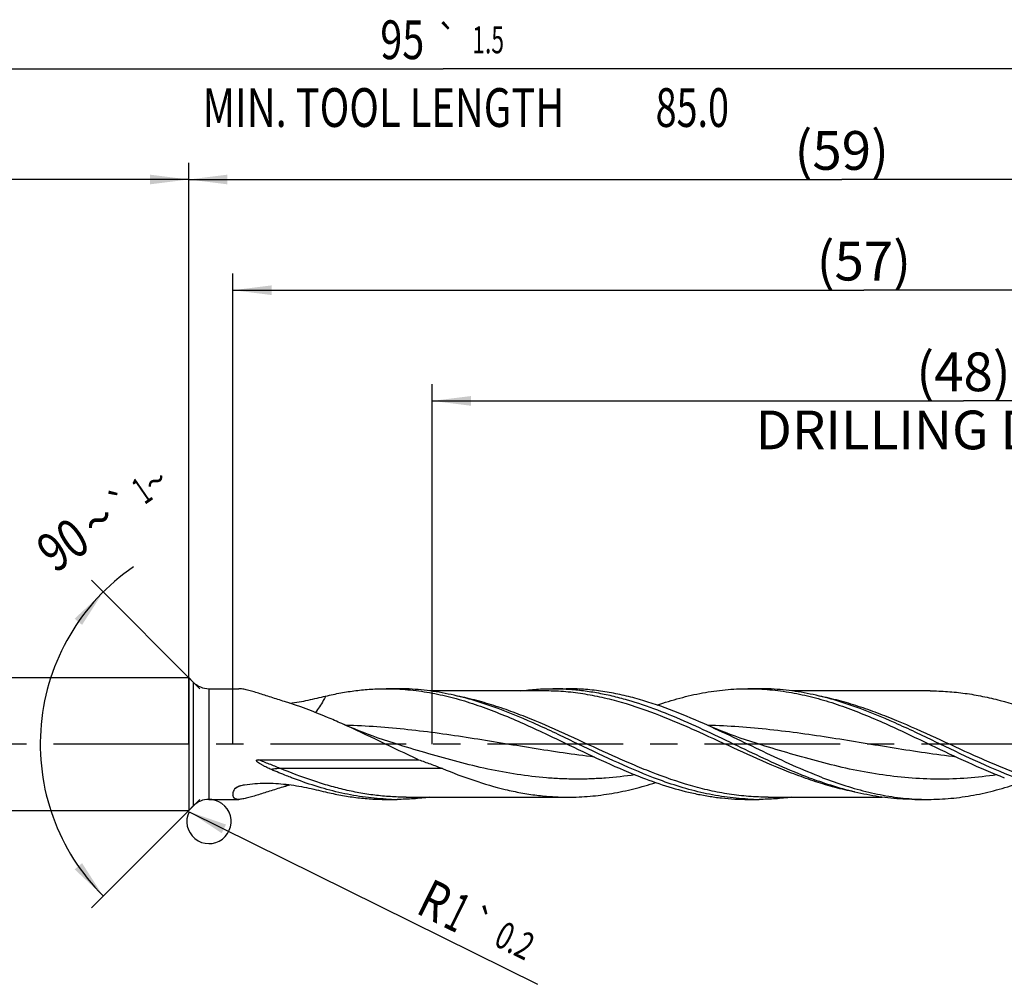
# Model space of a CAD drawing. Units: millimetres. Extents: x 0 to 594, y 0 to 420.
# Drawn here: x 274 to 363, y 158 to 245 of the extents above; entities that cross this region are included whole.
import ezdxf
from ezdxf.enums import TextEntityAlignment as Align

# ---------------------------------------------------------------- set-up
doc = ezdxf.new("R2010")
doc.units = ezdxf.units.MM
doc.header["$LTSCALE"] = 32.67
doc.linetypes.add('CENTER', pattern=[0.6, 0.375, -0.075, 0.075, -0.075])
doc.layers.get('0').update_dxf_attribs({"linetype": 'CONTINUOUS'})
for name, color, linetype in [('607925124-000_AXIS', 7, 'CONTINUOUS'), ('607925124-000_CL', 7, 'CONTINUOUS'), ('607925124-000_DIM', 7, 'CONTINUOUS')]:
    doc.layers.add(name, color=color, linetype=linetype)
doc.styles.get("Standard").update_dxf_attribs({"font": 'TXT.SHX', "width": 0.7})
doc.styles.add('TEXTSTYLE_2', font='TXT.SHX', dxfattribs={"width": 0.6})
doc.styles.add('TEXTSTYLE_3', font='gdt', dxfattribs={"width": 0.7})
doc.dimstyles.new('DIMSTYLE_10', dxfattribs={"dimtxt": 3.5, "dimasz": 3.5, "dimexe": 1.5, "dimexo": 0, "dimgap": 0.875, "dimtad": 1, "dimdec": 3, "dimlfac": 0.5, "dimdsep": 46, "dimtxsty": 'STANDARD', "dimblk": '_FILLED', "dimblk1": '_FILLED', "dimblk2": '_FILLED', "dimcen": 0.09, "dimclrt": 2, "dimadec": 3, "dimazin": 2, "dimtol": 1, "dimtp": 0.2, "dimtm": 0.2, "dimtfac": 1, "dimtdec": 3, "dimtofl": 0, "dimtmove": 0, "dimatfit": 3, "dimldrblk": '_FILLED', "dimfxl": 1, "dimtolj": 1, "dimarcsym": 0})
doc.dimstyles.new('DIMSTYLE_3', dxfattribs={"dimtxt": 3.5, "dimasz": 3.5, "dimexe": 1.5, "dimexo": 0, "dimgap": 0.875, "dimtad": 1, "dimdec": 3, "dimlfac": 0.5, "dimdsep": 46, "dimtxsty": 'STANDARD', "dimblk": '_FILLED', "dimblk1": '_FILLED', "dimblk2": '_FILLED', "dimcen": 0.09, "dimclrt": 2, "dimadec": 3, "dimazin": 2, "dimtol": 1, "dimtp": 2, "dimtfac": 0.6, "dimtdec": 3, "dimtofl": 0, "dimtmove": 0, "dimatfit": 3, "dimldrblk": '_FILLED', "dimfxl": 1, "dimtolj": 1, "dimarcsym": 0})
doc.dimstyles.new('DIMSTYLE_5', dxfattribs={"dimtxt": 3.5, "dimasz": 3.5, "dimexe": 1.5, "dimexo": 0, "dimgap": 0.875, "dimtad": 1, "dimdec": 3, "dimlfac": 0.5, "dimdsep": 46, "dimtxsty": 'STANDARD', "dimblk": '_FILLED', "dimblk1": '_FILLED', "dimblk2": '_FILLED', "dimcen": 0.09, "dimclrt": 2, "dimadec": 3, "dimazin": 2, "dimtp": 1.5, "dimtm": 1.5, "dimtfac": 1, "dimtdec": 3, "dimtofl": 0, "dimtmove": 0, "dimatfit": 3, "dimldrblk": '_FILLED', "dimfxl": 1, "dimtolj": 1, "dimarcsym": 0})
doc.dimstyles.new('DIMSTYLE_6', dxfattribs={"dimtxt": 3.5, "dimasz": 3.5, "dimexe": 1.5, "dimexo": 0, "dimgap": 0.875, "dimtad": 1, "dimdec": 3, "dimlfac": 0.5, "dimdsep": 46, "dimtxsty": 'STANDARD', "dimblk": '_FILLED', "dimblk1": '_FILLED', "dimblk2": '_FILLED', "dimcen": 0.09, "dimclrt": 2, "dimadec": 3, "dimazin": 2, "dimtol": 1, "dimtp": 1.5, "dimtm": 1.5, "dimtfac": 1, "dimtdec": 3, "dimtofl": 0, "dimtmove": 0, "dimatfit": 3, "dimldrblk": '_FILLED', "dimfxl": 1, "dimtolj": 1, "dimarcsym": 0})
doc.dimstyles.new('DIMSTYLE_8', dxfattribs={"dimtxt": 3.5, "dimasz": 3.5, "dimexe": 1.5, "dimexo": 0, "dimgap": 3.5, "dimtad": 1, "dimdec": 3, "dimlfac": 0.5, "dimdsep": 46, "dimtxsty": 'STANDARD', "dimblk": '_FILLED', "dimblk1": '_FILLED', "dimblk2": '_FILLED', "dimcen": 0.09, "dimclrt": 2, "dimaunit": 1, "dimadec": 3, "dimazin": 2, "dimtol": 1, "dimtp": 1, "dimtm": 1, "dimtfac": 1, "dimtdec": 3, "dimtofl": 0, "dimtmove": 0, "dimatfit": 3, "dimldrblk": '_FILLED', "dimfxl": 1, "dimtolj": 1, "dimarcsym": 0})
doc.dimstyles.new('DIMSTYLE_9', dxfattribs={"dimtxt": 3.5, "dimasz": 3.5, "dimexe": 1.5, "dimexo": 0, "dimgap": 0.875, "dimtad": 1, "dimdec": 3, "dimlfac": 0.5, "dimdsep": 46, "dimtxsty": 'STANDARD', "dimblk": '_FILLED', "dimblk1": '_FILLED', "dimblk2": '_FILLED', "dimcen": 0.09, "dimclrt": 2, "dimadec": 3, "dimazin": 2, "dimtp": 0.15, "dimtm": 0.15, "dimtfac": 1, "dimtdec": 3, "dimtofl": 0, "dimtmove": 0, "dimatfit": 3, "dimldrblk": '_FILLED', "dimfxl": 1, "dimtolj": 1, "dimarcsym": 0})

# ---------------------------------------------------------------- blocks, each defined once
blk = doc.blocks.new('_FILLED')
at = {"color": 0, "linetype": 'BYBLOCK'}
blk.add_solid([(0, 0), (-1, 0.125), (-1, -0.125)], dxfattribs=at)
blk = doc.blocks.new('*D2')
at = {"layer": '607925124-000_DIM', "color": 3, "linetype": 'CONTINUOUS'}
for p, q in [((217, 180), (217, 232.5)), ((289, 180), (289, 232.5)), ((217, 231), (253, 231)), ((289, 231), (253, 231))]:
    blk.add_line(p, q, dxfattribs=at)
at = {"layer": '607925124-000_DIM', "color": 3, "linetype": 'CONTINUOUS', "xscale": 3.5, "yscale": 3.5, "zscale": 3.5, "rotation": 180}
blk.add_blockref('_FILLED', (217, 231), dxfattribs=at)
at = {"layer": '607925124-000_DIM', "color": 3, "linetype": 'CONTINUOUS', "xscale": 3.5, "yscale": 3.5, "zscale": 3.5}
blk.add_blockref('_FILLED', (289, 231), dxfattribs=at)
at = {"layer": '607925124-000_DIM', "color": 2, "linetype": 'CONTINUOUS', "style": 'TEXTSTYLE_2'}
for s, width, p in [('+2', 0.75, (255.55, 234.85)), (' 0', 0.785714, (255.625, 232.05))]:
    blk.add_text(s, height=2.1, dxfattribs=dict(at, width=width)).set_placement(p, align=Align.CENTER)
at = {"layer": '607925124-000_DIM', "color": 2, "linetype": 'CONTINUOUS'}
for s, width, p in [('36', 0.75, (251.35, 232.75)), ('DIN_6535_HA_6', 0.772894, (253, 225.925))]:
    blk.add_text(s, height=3.5, dxfattribs=dict(at, width=width)).set_placement(p, align=Align.CENTER)
blk = doc.blocks.new('*D4')
at = {"layer": '607925124-000_DIM', "color": 3, "linetype": 'CONTINUOUS'}
for p, q in [((289, 180), (289, 232.5)), ((407, 180), (407, 232.5)), ((289, 231), (348, 231)), ((407, 231), (348, 231))]:
    blk.add_line(p, q, dxfattribs=at)
at = {"layer": '607925124-000_DIM', "color": 3, "linetype": 'CONTINUOUS', "xscale": 3.5, "yscale": 3.5, "zscale": 3.5, "rotation": 180}
blk.add_blockref('_FILLED', (289, 231), dxfattribs=at)
at = {"layer": '607925124-000_DIM', "color": 3, "linetype": 'CONTINUOUS', "xscale": 3.5, "yscale": 3.5, "zscale": 3.5}
blk.add_blockref('_FILLED', (407, 231), dxfattribs=at)
at = {"layer": '607925124-000_DIM', "color": 2, "linetype": 'CONTINUOUS', "insert": (348, 235.375), "char_height": 3.5, "width": 12.375, "attachment_point": 2, "line_spacing_factor": 0.9}
blk.add_mtext('(59)', dxfattribs=at)
blk = doc.blocks.new('*D5')
at = {"layer": '607925124-000_DIM', "color": 3, "linetype": 'CONTINUOUS'}
for p, q in [((217, 180), (217, 242.5)), ((407, 180), (407, 242.5)), ((217, 241), (312, 241)), ((407, 241), (312, 241))]:
    blk.add_line(p, q, dxfattribs=at)
at = {"layer": '607925124-000_DIM', "color": 3, "linetype": 'CONTINUOUS', "xscale": 3.5, "yscale": 3.5, "zscale": 3.5, "rotation": 180}
blk.add_blockref('_FILLED', (217, 241), dxfattribs=at)
at = {"layer": '607925124-000_DIM', "color": 3, "linetype": 'CONTINUOUS', "xscale": 3.5, "yscale": 3.5, "zscale": 3.5}
blk.add_blockref('_FILLED', (407, 241), dxfattribs=at)
at = {"layer": '607925124-000_DIM', "color": 2, "linetype": 'CONTINUOUS'}
for s, height, width, p in [('95', 3.5, 0.75, (308.296, 241.875)), ('1.5', 2.45, 0.619048, (316.054, 242.4)), ('MIN. TOOL LENGTH ', 3.5, 0.756303, (307, 235.75)), ('85.0', 3.5, 0.714286, (334.5, 235.75))]:
    blk.add_text(s, height=height, dxfattribs=dict(at, width=width)).set_placement(p, align=Align.CENTER)
at = {"layer": '607925124-000_DIM', "color": 2, "linetype": 'CONTINUOUS', "style": 'TEXTSTYLE_3'}
blk.add_text('`', height=2.45, dxfattribs=at).set_placement((312.35, 242.4), align=Align.CENTER)
blk = doc.blocks.new('*D7')
at = {"layer": '607925124-000_DIM', "color": 3, "linetype": 'CONTINUOUS'}
for p, q in [((290, 185), (280.21, 194.79)), ((290, 175), (280.21, 165.21))]:
    blk.add_line(p, q, dxfattribs=at)
blk.add_arc((295, 180), 19.416, 124.50852, 225, dxfattribs=at)
for points in [[(279.364, 190.762), (281.27, 193.73), (278.692, 191.322)], [(278.692, 168.678), (281.27, 166.27), (279.364, 169.238)]]:
    blk.add_solid(points, dxfattribs=at)
at = {"layer": '607925124-000_DIM', "color": 2, "linetype": 'CONTINUOUS'}
for s, height, width, p in [('1', 2.45, 0.571429, (285.452, 201.883)), ('90', 3.5, 0.785714, (278.628, 196.554))]:
    blk.add_text(s, height=height, rotation=34.50852, dxfattribs=dict(at, width=width)).set_placement(p, align=Align.CENTER)
at = {"layer": '607925124-000_DIM', "color": 2, "linetype": 'CONTINUOUS', "style": 'TEXTSTYLE_3'}
for s, height, p in [('~', 2.45, (286.702, 202.742)), ('`', 2.45, (283.697, 200.676)), ('~', 3.5, (281.856, 198.773))]:
    blk.add_text(s, height=height, rotation=34.50852, dxfattribs=at).set_placement(p, align=Align.CENTER)
blk = doc.blocks.new('*D8')
at = {"layer": '607925124-000_DIM', "color": 3, "linetype": 'CONTINUOUS'}
for p, q in [((311, 180), (311, 212.5)), ((407, 180), (407, 212.5)), ((311, 211), (359, 211)), ((407, 211), (359, 211))]:
    blk.add_line(p, q, dxfattribs=at)
at = {"layer": '607925124-000_DIM', "color": 3, "linetype": 'CONTINUOUS', "xscale": 3.5, "yscale": 3.5, "zscale": 3.5, "rotation": 180}
blk.add_blockref('_FILLED', (311, 211), dxfattribs=at)
at = {"layer": '607925124-000_DIM', "color": 3, "linetype": 'CONTINUOUS', "xscale": 3.5, "yscale": 3.5, "zscale": 3.5}
blk.add_blockref('_FILLED', (407, 211), dxfattribs=at)
at = {"layer": '607925124-000_DIM', "color": 2, "linetype": 'CONTINUOUS', "insert": (359, 215.375), "char_height": 3.5, "width": 56, "attachment_point": 2, "line_spacing_factor": 0.9}
blk.add_mtext('(48)\\PDRILLING DEPTH', dxfattribs=at)
blk = doc.blocks.new('*D10')
at = {"layer": '607925124-000_DIM', "color": 3, "linetype": 'CONTINUOUS'}
blk.add_line((289.036, 173.888), (320.523, 158.293), dxfattribs=at)
at = {"layer": '607925124-000_DIM', "color": 3, "linetype": 'CONTINUOUS', "xscale": 3.5, "yscale": 3.5, "zscale": 3.5, "rotation": 153.6517479566}
blk.add_blockref('_FILLED', (289.036, 173.888), dxfattribs=at)
at = {"layer": '607925124-000_DIM', "color": 2, "linetype": 'CONTINUOUS'}
for s, height, width, p in [('R', 3.5, 0.785714, (309.388, 164.784)), ('1', 3.5, 0.571429, (311.853, 163.564)), ('0.2', 2.45, 0.714286, (316.439, 161.878))]:
    blk.add_text(s, height=height, rotation=-26.34825, dxfattribs=dict(at, width=width)).set_placement(p)
at = {"layer": '607925124-000_DIM', "color": 2, "linetype": 'CONTINUOUS', "style": 'TEXTSTYLE_3'}
blk.add_text('`', height=2.45, rotation=-26.34825, dxfattribs=at).set_placement((313.878, 163.146))
blk = doc.blocks.new('*D14')
at = {"layer": '607925124-000_DIM', "color": 3, "linetype": 'CONTINUOUS'}
for p, q in [((293, 180), (293, 222.5)), ((407, 180), (407, 222.5)), ((293, 221), (350, 221)), ((407, 221), (350, 221))]:
    blk.add_line(p, q, dxfattribs=at)
at = {"layer": '607925124-000_DIM', "color": 3, "linetype": 'CONTINUOUS', "xscale": 3.5, "yscale": 3.5, "zscale": 3.5, "rotation": 180}
blk.add_blockref('_FILLED', (293, 221), dxfattribs=at)
at = {"layer": '607925124-000_DIM', "color": 3, "linetype": 'CONTINUOUS', "xscale": 3.5, "yscale": 3.5, "zscale": 3.5}
blk.add_blockref('_FILLED', (407, 221), dxfattribs=at)
at = {"layer": '607925124-000_DIM', "color": 2, "linetype": 'CONTINUOUS', "insert": (350, 225.375), "char_height": 3.5, "width": 12.375, "attachment_point": 2, "line_spacing_factor": 0.9}
blk.add_mtext('(57)', dxfattribs=at)

msp = doc.modelspace()

# ---------------------------------------------------------------- linework, layer by layer
at = {"color": 3, "linetype": 'CONTINUOUS'}
msp.add_arc((290.8284, 173), 2, 153.651748, 101.965309, dxfattribs=at)
at = {"layer": '607925124-000_AXIS', "color": 1, "linetype": 'CENTER'}
msp.add_line((426.2564, 180), (214, 180), dxfattribs=at)
at = {"layer": '607925124-000_CL', "color": 7, "linetype": 'CONTINUOUS'}
for p, q in [((219.6, 186), (289, 186)), ((289, 186), (289, 174)), ((289, 186), (289.4142, 185.5858)), ((290.8284, 185), (293.5167, 185)), ((306.8289, 185), (307.8366, 185)), ((321.0964, 184.8), (310.7833, 184.8)), ((321.9032, 185), (323.1155, 185)), ((339.5289, 185), (340.5366, 185)), ((355.9785, 184.8), (343.4833, 184.8)), ((308.0255, 179.9211), (308.0248, 179.9213)), ((340.7256, 179.9211), (340.7248, 179.9213)), ((295.2905, 178.5801), (309.7626, 178.5801)), ((289, 174), (289.4142, 174.4142)), ((290.8284, 175), (293.5167, 175)), ((306.8289, 175), (307.8366, 175)), ((308.6434, 175.2), (323.2785, 175.2)), ((339.5289, 175), (340.5366, 175)), ((341.3434, 175.2), (351.6506, 175.2)), ((354.6032, 175), (355.8155, 175)), ((219.6, 174), (289, 174))]:
    msp.add_line(p, q, dxfattribs=at)
at = {"layer": '607925124-000_CL', "color": 9, "linetype": 'CONTINUOUS'}
for p, q in [((289.4142, 185.5858), (289.4142, 174.4142)), ((290.8284, 185), (290.8284, 175)), ((311.9158, 177.7871), (297.2807, 177.7871))]:
    msp.add_line(p, q, dxfattribs=at)
at = {"layer": '607925124-000_CL', "color": 7, "linetype": 'CONTINUOUS'}
for points in [[(308.0255, 179.9211), (307.5615, 180.0648), (307.0735, 180.2213), (306.5966, 180.3797), (306.1306, 180.5399), (305.6756, 180.7015), (305.2318, 180.8645), (304.7994, 181.0285), (304.378, 181.1934), (303.9672, 181.3593), (303.5667, 181.5259), (303.1767, 181.693), (302.8268, 181.8472)], [(340.7256, 179.9211), (340.2618, 180.0647), (339.774, 180.2211), (339.2972, 180.3795), (338.8313, 180.5396), (338.3765, 180.7012), (337.9327, 180.8642), (337.5002, 181.0282), (337.0789, 181.1931), (336.668, 181.359), (336.2674, 181.5256), (335.8773, 181.6928), (335.5272, 181.847)]]:
    msp.add_lwpolyline(points, dxfattribs=at)
for centre, radius, start, end in [((290.8284, 187), 2, 225, 270), ((306.8285, 163.2639), 21.7361, 87.344158, 89.998899), ((321.9027, 163.2733), 21.7267, 86.805045, 89.998782), ((339.5287, 163.3015), 21.6985, 87.341007, 89.999413), ((287.8409, 208.0312), 33.3467, 287.119279, 288.007122), ((359.4969, 214.7837), 40.4868, 249.114609, 250.437269), ((290.8284, 173), 2, 90, 135), ((307.8366, 196.6957), 21.6957, 267.341026, 270.00002), ((340.5366, 196.6956), 21.6956, 267.341022, 270.000023), ((355.8174, 196.7787), 21.7787, 266.808519, 269.994859)]:
    msp.add_arc(centre, radius, start, end, dxfattribs=at)
at = {"layer": '607925124-000_CL', "color": 9, "linetype": 'CONTINUOUS'}
for centre, radius, start, end in [((302.3291, 162.2317), 16.482, 121.828101, 123.099703), ((311.5809, 153.1164), 26.9255, 120.38955, 121.140216), ((302.4379, 162.0638), 16.6821, 123.097669, 123.884397)]:
    msp.add_arc(centre, radius, start, end, dxfattribs=at)
at = {"layer": '607925124-000_CL', "color": 7, "linetype": 'CONTINUOUS'}
for points, knots in [([(297.6569, 183.838), (297.4523, 183.901), (297.0483, 184.0272), (296.4522, 184.218), (295.8756, 184.4045), (295.3243, 184.5814), (294.8055, 184.7411), (294.3961, 184.8554), (294.0914, 184.9268), (293.8849, 184.9667), (293.6951, 184.9928), (293.5739, 185), (293.5167, 185)], [0, 0, 0, 0, 0.1490125, 0.2946724, 0.4358223, 0.5708891, 0.6977784, 0.8137822, 0.8666991, 0.9156413, 0.9601885, 1, 1, 1, 1]), ([(298.1492, 183.6814), (298.427, 183.7181), (298.9778, 183.8039), (299.7921, 183.9625), (300.5886, 184.1406), (301.113, 184.2662), (301.3725, 184.3286)], [0, 0, 0, 0, 0.2556268, 0.508171, 0.7566269, 1, 1, 1, 1]), ([(301.3725, 184.3286), (301.8244, 184.4373), (302.7295, 184.6304), (304.0956, 184.8425), (305.4621, 184.9712), (306.374, 185), (306.8289, 185)], [0, 0, 0, 0, 0.2531107, 0.5036293, 0.7522965, 1, 1, 1, 1]), ([(307.8357, 184.9766), (308.4849, 184.9465), (309.7886, 184.8273), (311.7353, 184.4807), (313.6795, 183.9786), (315.621, 183.3391), (317.5601, 182.5848), (320.1554, 181.4555), (322.0798, 180.5279), (323.3695, 179.9084)], [0, 0, 0, 0, 0.1184645, 0.2382671, 0.3600545, 0.4841776, 0.610655, 0.7391901, 1, 1, 1, 1]), ([(316.4987, 183.3663), (315.7847, 183.6199), (314.3561, 184.0803), (312.5398, 184.5177), (311.0886, 184.7665), (310.0047, 184.9008), (308.9207, 184.9819), (308.1976, 185), (307.8366, 185)], [0, 0, 0, 0, 0.2566281, 0.5079562, 0.6319711, 0.7551402, 0.877721, 1, 1, 1, 1]), ([(318.9523, 184.8004), (319.4422, 184.8662), (320.4244, 184.9663), (321.4111, 185), (321.9032, 185)], [0, 0, 0, 0, 0.5011315, 1, 1, 1, 1]), ([(323.1137, 184.9662), (323.572, 184.9407), (324.4904, 184.8604), (325.8643, 184.6558), (327.2377, 184.3703), (329.08, 183.8854), (331.3802, 183.1025), (334.1133, 181.959), (336.8413, 180.684), (339.5674, 179.3631), (342.2951, 178.0849), (344.138, 177.3098), (345.0633, 176.9571)], [0, 0, 0, 0, 0.058588, 0.1175937, 0.1771984, 0.2375374, 0.360658, 0.4869483, 0.6155319, 0.7449667, 0.8736081, 1, 1, 1, 1]), ([(335.5272, 181.847), (334.5052, 182.3032), (332.47, 183.1594), (329.8658, 184.0215), (327.7799, 184.5231), (326.2258, 184.7962), (324.6709, 184.9627), (323.633, 185), (323.1155, 185)], [0, 0, 0, 0, 0.2602355, 0.5130673, 0.6366995, 0.7587623, 0.8796822, 1, 1, 1, 1]), ([(331.3226, 183.5249), (331.9994, 183.7555), (333.354, 184.1726), (335.4097, 184.6436), (337.4683, 184.9344), (338.8443, 185), (339.5289, 185)], [0, 0, 0, 0, 0.2561488, 0.5073655, 0.7547366, 1, 1, 1, 1]), ([(340.5353, 184.9766), (341.1845, 184.9465), (342.4883, 184.8273), (344.435, 184.4808), (346.3793, 183.9787), (348.3208, 183.3392), (350.26, 182.5849), (352.8553, 181.4556), (354.7798, 180.5279), (356.0696, 179.9084)], [0, 0, 0, 0, 0.1184645, 0.2382668, 0.3600543, 0.484177, 0.6106548, 0.7391896, 1, 1, 1, 1]), ([(349.199, 183.3662), (348.4849, 183.6198), (347.0562, 184.0802), (345.2399, 184.5177), (343.7887, 184.7665), (342.7048, 184.9008), (341.6207, 184.9819), (340.8976, 185), (340.5366, 185)], [0, 0, 0, 0, 0.2566284, 0.5079565, 0.6319713, 0.7551404, 0.8777211, 1, 1, 1, 1]), ([(355.9785, 184.8), (356.5066, 184.8), (357.5657, 184.7627), (359.1524, 184.5963), (360.7383, 184.3234), (362.8661, 183.8231), (365.5223, 182.965), (367.6012, 182.1149), (368.6453, 181.6633)], [0, 0, 0, 0, 0.1205437, 0.2416659, 0.3638851, 0.487605, 0.7403369, 1, 1, 1, 1]), ([(302.8268, 181.8472), (302.3979, 182.0386), (300.7045, 182.776), (298.9734, 183.4327), (297.6569, 183.838)], [0, 0, 0, 0, 0.2542691, 1, 1, 1, 1]), ([(330.9967, 176.9571), (329.7705, 177.4245), (327.3378, 178.4792), (324.3508, 179.9235), (321.9417, 181.0755), (319.547, 182.1777), (317.7265, 182.9302), (316.4987, 183.3663)], [0, 0, 0, 0, 0.2482728, 0.5012146, 0.6277821, 0.7534841, 1, 1, 1, 1]), ([(363.6967, 176.9571), (362.4706, 177.4245), (360.0378, 178.4792), (357.0509, 179.9234), (354.6418, 181.0754), (352.2472, 182.1776), (350.4267, 182.9301), (349.199, 183.3662)], [0, 0, 0, 0, 0.2482726, 0.5012143, 0.6277818, 0.7534838, 1, 1, 1, 1]), ([(309.7626, 178.5801), (308.6004, 179.1154), (306.2995, 180.2279), (303.992, 181.327), (302.8268, 181.8472)], [0, 0, 0, 0, 0.5006911, 1, 1, 1, 1]), ([(346.2756, 176.9571), (345.3696, 177.3025), (343.5647, 178.0601), (340.8926, 179.309), (338.2221, 180.6025), (336.429, 181.4445), (335.5272, 181.847)], [0, 0, 0, 0, 0.2462788, 0.4969025, 0.7491688, 1, 1, 1, 1]), ([(323.3695, 179.9084), (324.4688, 179.3805), (326.648, 178.3367), (328.8706, 177.3834), (329.989, 176.9571)], [0, 0, 0, 0, 0.5046449, 1, 1, 1, 1]), ([(356.0696, 179.9084), (357.1688, 179.3805), (359.348, 178.3367), (361.5706, 177.3834), (362.689, 176.9571)], [0, 0, 0, 0, 0.5046452, 1, 1, 1, 1]), ([(296.4739, 177.6949), (296.4049, 177.7243), (296.2674, 177.7843), (296.063, 177.8785), (295.8944, 177.9608), (295.761, 178.0295), (295.6618, 178.0828), (295.5637, 178.138), (295.4831, 178.186), (295.4196, 178.2259), (295.3726, 178.2568), (295.3264, 178.2887), (295.2812, 178.322), (295.2373, 178.3569), (295.2025, 178.388), (295.1764, 178.4145), (295.1581, 178.4355), (295.1417, 178.4579), (295.1307, 178.4783), (295.125, 178.4958), (295.1231, 178.5095), (295.1245, 178.5233), (295.1321, 178.5406), (295.1505, 178.5564), (295.1768, 178.5673), (295.2047, 178.574), (295.2426, 178.5791), (295.2714, 178.5801), (295.2905, 178.5801)], [0, 0, 0, 0, 0.1250564, 0.2501494, 0.3752726, 0.4378418, 0.5004096, 0.5629686, 0.625507, 0.6567637, 0.6880066, 0.7192301, 0.7504256, 0.781579, 0.812665, 0.8281727, 0.8436424, 0.8590567, 0.8743863, 0.8820237, 0.8896416, 0.8972659, 0.9049464, 0.9204633, 0.9362726, 0.9521763, 0.9681119, 1, 1, 1, 1]), ([(309.7626, 178.5801), (310.1227, 178.4559), (310.845, 178.2039), (311.5604, 177.9325), (311.9158, 177.7871)], [0, 0, 0, 0, 0.4980125, 1, 1, 1, 1]), ([(298.2967, 176.9571), (298.1445, 177.0151), (297.5333, 177.252), (296.9271, 177.5017), (296.4739, 177.6949)], [0, 0, 0, 0, 0.2485081, 1, 1, 1, 1]), ([(311.9158, 177.7871), (312.8519, 177.404), (314.7195, 176.6926), (317.1031, 175.99), (319.0102, 175.5842), (320.4326, 175.3639), (321.8553, 175.23), (322.8048, 175.2), (323.2785, 175.2)], [0, 0, 0, 0, 0.2587042, 0.5108812, 0.6346709, 0.7572044, 0.8788373, 1, 1, 1, 1]), ([(293.3001, 176.0817), (293.3514, 176.1157), (293.4651, 176.1747), (293.6494, 176.2421), (293.8476, 176.2935), (293.9842, 176.3173), (294.0535, 176.3268)], [0, 0, 0, 0, 0.2313528, 0.4792757, 0.7368193, 1, 1, 1, 1]), ([(297.6569, 176.162), (297.4523, 176.099), (297.0483, 175.9728), (296.4522, 175.782), (295.8756, 175.5955), (295.3243, 175.4186), (294.8055, 175.2589), (294.3961, 175.1446), (294.0914, 175.0732), (293.8849, 175.0333), (293.6951, 175.0072), (293.5739, 175), (293.5167, 175)], [0, 0, 0, 0, 0.1490125, 0.2946724, 0.4358223, 0.5708891, 0.6977784, 0.8137822, 0.8666991, 0.9156413, 0.9601885, 1, 1, 1, 1]), ([(294.0535, 176.3268), (294.3626, 176.3691), (294.9854, 176.4341), (295.9247, 176.4714), (296.8652, 176.4488), (297.7992, 176.3698), (298.7205, 176.2413), (299.6238, 176.0734), (300.5058, 175.8792), (301.0858, 175.7404), (301.3725, 175.6714)], [0, 0, 0, 0, 0.126547, 0.2537461, 0.3810174, 0.5078536, 0.6337428, 0.7581282, 0.8804125, 1, 1, 1, 1]), ([(306.8301, 175.0234), (306.1166, 175.0565), (304.6826, 175.1941), (302.5431, 175.602), (300.4074, 176.1939), (299.0004, 176.6889), (298.2967, 176.9571)], [0, 0, 0, 0, 0.243921, 0.4910306, 0.7428332, 1, 1, 1, 1]), ([(323.2785, 175.2), (323.9384, 175.2), (325.2637, 175.2584), (327.2474, 175.5178), (329.2288, 175.9388), (330.5363, 176.3134), (331.1895, 176.5209)], [0, 0, 0, 0, 0.2458849, 0.4935859, 0.7446246, 1, 1, 1, 1]), ([(329.989, 176.9571), (330.7748, 176.6576), (332.3457, 176.1102), (334.3471, 175.5837), (335.9466, 175.2829), (337.1405, 175.1204), (338.3346, 175.022), (339.1313, 175), (339.5289, 175)], [0, 0, 0, 0, 0.2575911, 0.5092199, 0.6331123, 0.7559997, 0.8781816, 1, 1, 1, 1]), ([(339.5301, 175.0234), (338.8166, 175.0565), (337.3826, 175.1941), (335.2431, 175.602), (333.1074, 176.1939), (331.7004, 176.6889), (330.9967, 176.9571)], [0, 0, 0, 0, 0.243921, 0.4910307, 0.7428333, 1, 1, 1, 1]), ([(354.6032, 175), (354.2421, 175), (353.519, 175.0181), (352.4349, 175.0993), (351.3509, 175.2335), (349.8996, 175.4823), (348.0832, 175.9199), (346.6544, 176.3804), (345.9403, 176.634)], [0, 0, 0, 0, 0.1222784, 0.2448585, 0.3680271, 0.4920415, 0.7433695, 1, 1, 1, 1]), ([(346.2756, 176.9571), (346.9627, 176.6952), (348.3363, 176.211), (350.4207, 175.6275), (352.5086, 175.2183), (353.9083, 175.0726), (354.605, 175.0338)], [0, 0, 0, 0, 0.2570549, 0.508871, 0.7560557, 1, 1, 1, 1]), ([(355.8155, 175), (356.5002, 175), (357.8764, 175.0656), (359.9353, 175.3565), (361.9914, 175.8276), (363.3463, 176.2449), (364.0232, 176.4756)], [0, 0, 0, 0, 0.2452621, 0.4926331, 0.7438497, 1, 1, 1, 1]), ([(293.5167, 175), (293.4596, 175), (293.3768, 175.0048), (293.2733, 175.0272), (293.2068, 175.0506), (293.1488, 175.0816), (293.0995, 175.1206), (293.0597, 175.1679), (293.0186, 175.2436), (292.9998, 175.3347), (292.9995, 175.4334), (293.0125, 175.551), (293.0549, 175.714), (293.1065, 175.8439), (293.1373, 175.9127)], [0, 0, 0, 0, 0.1339094, 0.1930681, 0.2475977, 0.2983566, 0.3465887, 0.3938889, 0.4420429, 0.5472263, 0.6071782, 0.6730169, 0.8236459, 1, 1, 1, 1]), ([(293.1373, 175.9127), (293.1522, 175.9459), (293.2018, 176.0099), (293.2646, 176.0583), (293.3001, 176.0817)], [0, 0, 0, 0, 0.4618517, 1, 1, 1, 1]), ([(301.3725, 175.6714), (301.8244, 175.5627), (302.7295, 175.3696), (304.0956, 175.1575), (305.4621, 175.0288), (306.374, 175), (306.8289, 175)], [0, 0, 0, 0, 0.2531107, 0.5036293, 0.7522965, 1, 1, 1, 1]), ([(310.7833, 175.199), (310.294, 175.1334), (309.3133, 175.0336), (308.328, 175), (307.8366, 175)], [0, 0, 0, 0, 0.5011284, 1, 1, 1, 1]), ([(343.4833, 175.199), (342.994, 175.1334), (342.0133, 175.0336), (341.028, 175), (340.5366, 175)], [0, 0, 0, 0, 0.5011283, 1, 1, 1, 1])]:
    msp.add_open_spline(points, degree=3, knots=knots, dxfattribs=at)
at = {"layer": '607925124-000_CL', "color": 9, "linetype": 'CONTINUOUS'}
for points, knots in [([(301.3725, 184.3286), (301.3031, 184.1938), (301.1271, 183.8663), (300.8246, 183.3686), (300.5739, 183.0181), (300.4441, 182.8528)], [0, 0, 0, 0, 0.2604065, 0.6388069, 1, 1, 1, 1]), ([(341.3434, 175.2), (340.7584, 175.2), (339.5844, 175.2459), (337.8263, 175.4499), (336.0694, 175.7832), (333.7109, 176.3913), (331.375, 177.2104), (329.0577, 178.1644), (326.7187, 179.1964), (323.8174, 180.5514), (320.9046, 181.8606), (318.5574, 182.7956), (316.8048, 183.4146), (315.0507, 183.9375), (313.8718, 184.2139), (313.2831, 184.331)], [0, 0, 0, 0, 0.059094, 0.1185341, 0.1786219, 0.2395781, 0.3644131, 0.4282217, 0.4927122, 0.6226233, 0.7516857, 0.8152005, 0.8777851, 0.9393706, 1, 1, 1, 1]), ([(349.154, 175.6696), (348.5653, 175.7867), (347.3865, 176.0632), (345.6326, 176.5861), (343.8802, 177.2052), (341.5332, 178.1402), (338.6207, 179.4494), (335.7197, 180.8042), (333.3809, 181.8361), (331.0638, 182.79), (328.7281, 183.6089), (326.3699, 184.217), (324.6132, 184.5502), (322.8553, 184.7542), (321.6814, 184.8), (321.0964, 184.8)], [0, 0, 0, 0, 0.0606305, 0.1222173, 0.1848029, 0.2483185, 0.3773816, 0.5072921, 0.5717819, 0.6355898, 0.7604234, 0.821379, 0.8814664, 0.9409062, 1, 1, 1, 1]), ([(374.0434, 175.2), (373.4582, 175.2), (372.284, 175.2459), (370.5255, 175.45), (368.7682, 175.7834), (366.4092, 176.3918), (364.0729, 177.2112), (361.755, 178.1655), (359.4155, 179.1979), (356.5136, 180.5532), (353.6002, 181.8626), (351.2524, 182.7975), (349.4994, 183.4164), (347.745, 183.9391), (346.5658, 184.2153), (345.9769, 184.3322)], [0, 0, 0, 0, 0.0590945, 0.1185353, 0.178624, 0.2395814, 0.3644196, 0.4282298, 0.4927217, 0.6226342, 0.7516952, 0.8152081, 0.8777903, 0.9393732, 1, 1, 1, 1]), ([(325.652, 178.8221), (324.7148, 178.9338), (322.8409, 179.1859), (319.0996, 179.7676), (315.365, 180.4027), (311.622, 180.9606), (308.8154, 181.3095), (306.0074, 181.5639), (304.133, 181.6582), (303.1966, 181.6847)], [0, 0, 0, 0, 0.1250025, 0.250369, 0.5014322, 0.6266816, 0.7515255, 0.8759338, 1, 1, 1, 1]), ([(358.352, 178.8221), (357.4149, 178.9338), (355.5412, 179.1858), (351.8002, 179.7675), (348.066, 180.4025), (344.3233, 180.9604), (341.517, 181.3093), (338.7093, 181.5638), (336.835, 181.6581), (335.8987, 181.6847)], [0, 0, 0, 0, 0.1250023, 0.2503688, 0.5014318, 0.6266812, 0.7515253, 0.8759337, 1, 1, 1, 1]), ([(329.3213, 177.2171), (328.438, 177.088), (327.1077, 176.9391), (325.3293, 176.8417), (323.9973, 176.8204), (322.6653, 176.851), (320.8866, 176.9606), (318.66, 177.2245), (315.9964, 177.7211), (312.4358, 178.5832), (309.7929, 179.3828), (308.0255, 179.9211)], [0, 0, 0, 0, 0.1235679, 0.1850697, 0.2464878, 0.3079142, 0.3694403, 0.4930976, 0.6179816, 0.7442678, 1, 1, 1, 1]), ([(362.0213, 177.2171), (361.138, 177.0881), (359.3667, 176.8897), (356.697, 176.7941), (354.0274, 176.9083), (351.3601, 177.2245), (348.6964, 177.7211), (345.1358, 178.5832), (342.493, 179.3828), (340.7256, 179.9211)], [0, 0, 0, 0, 0.1235736, 0.2464762, 0.3694116, 0.4930745, 0.6179641, 0.7442562, 1, 1, 1, 1]), ([(297.2807, 177.7871), (296.9481, 177.9232), (296.2842, 178.1865), (295.6195, 178.4476), (295.2905, 178.5801)], [0, 0, 0, 0, 0.5032843, 1, 1, 1, 1]), ([(297.2807, 177.7871), (297.142, 177.7871), (296.8706, 177.7722), (296.6026, 177.7262), (296.4739, 177.6949)], [0, 0, 0, 0, 0.5117226, 1, 1, 1, 1]), ([(308.6434, 175.2), (308.1697, 175.2), (307.2203, 175.23), (305.7975, 175.3639), (304.3751, 175.5842), (302.9534, 175.8868), (301.5324, 176.2657), (299.627, 176.8669), (298.2168, 177.404), (297.2807, 177.7871)], [0, 0, 0, 0, 0.121155, 0.2427802, 0.365306, 0.4890876, 0.6143782, 0.7413126, 1, 1, 1, 1])]:
    msp.add_open_spline(points, degree=3, knots=knots, dxfattribs=at)

# ---------------------------------------------------------------- dimensions: what is measured, and where the dimension line sits
at = {"layer": '607925124-000_DIM', "color": 3, "linetype": 'CONTINUOUS'}
for base, p1, p2, text, dimstyle, picture, middle in [((407, 241), (217, 180), (407, 180), '<>\\PMIN. TOOL LENGTH 85.0[.1]', 'DIMSTYLE_6', '*D5', (312, 241)), ((289, 231), (217, 180), (289, 180), '<>\\PDIN_6535_HA_6:FID_164068\\P ', 'DIMSTYLE_3', '*D2', (253, 231)), ((407, 231), (289, 180), (407, 180), '(<>)', 'DIMSTYLE_5', '*D4', (348, 231)), ((407, 221), (293, 180), (407, 180), '(<>)', 'DIMSTYLE_9', '*D14', (350, 221)), ((407, 211), (311, 180), (407, 180), '(<>)\\PDRILLING DEPTH', 'DIMSTYLE_9', '*D8', (359, 211))]:
    dim = msp.add_linear_dim(base=base, p1=p1, p2=p2, text=text, dimstyle=dimstyle, dxfattribs=at)
    dim.commit()
    dim.dimension.update_dxf_attribs({"geometry": picture, "text_midpoint": middle, "dimtype": 160})
dim = msp.add_angular_dim_2l(base=(275.5835, 180), line1=((290.1373, 184.8627), (290, 185)), line2=((290.1373, 175.1373), (290, 175)), dimstyle='DIMSTYLE_8', dxfattribs=at)
dim.commit()
dim.dimension.update_dxf_attribs({"geometry": '*D7', "text_midpoint": (283.841, 195.8895), "dimtype": 162})
dim = msp.add_radius_dim(center=(290.8284, 173), mpoint=(289.0362, 173.8877), text='R<>', dimstyle='DIMSTYLE_10', override={"dimpost": '<>'}, dxfattribs=at)
dim.commit()
dim.dimension.update_dxf_attribs({"geometry": '*D10', "text_midpoint": (314.5741, 161.2392), "dimtype": 164})

doc.saveas('drawing.dxf')
